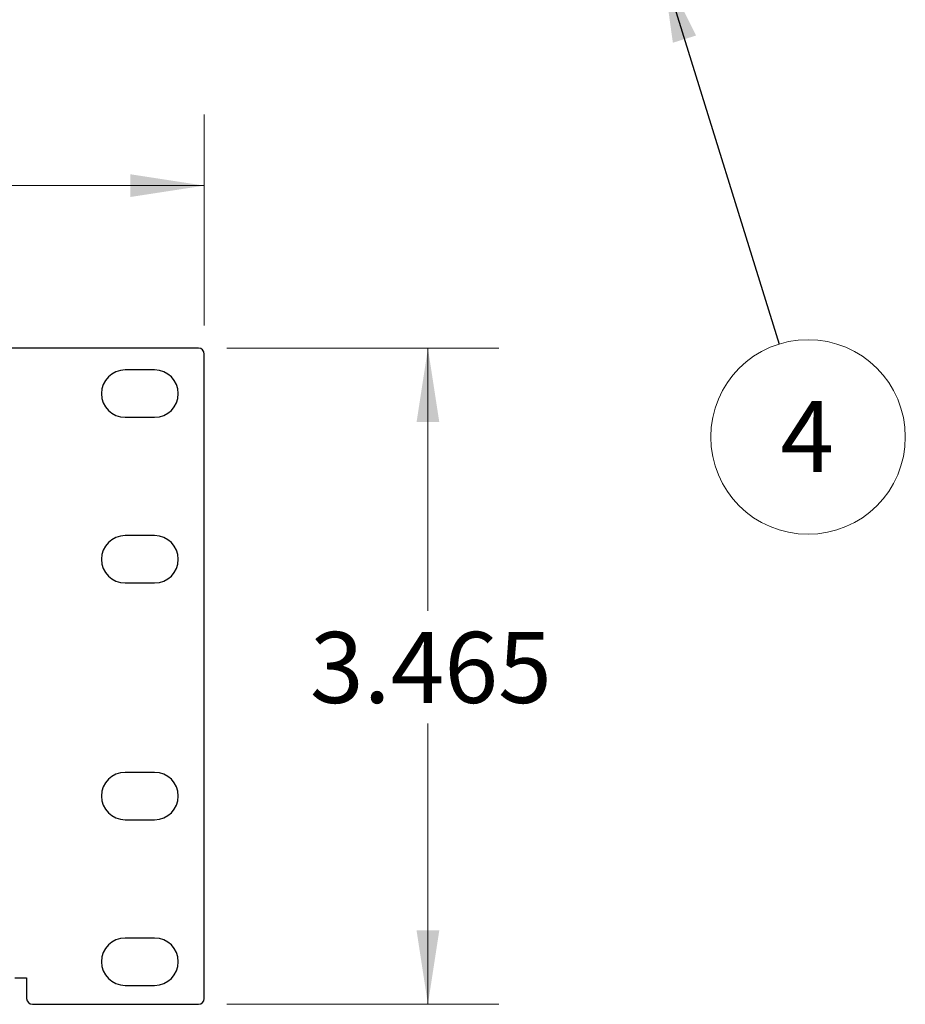
# Model space of a CAD drawing. Units: inches. Extents: x 0.6 to 16.6, y 0.4 to 10.6.
# Drawn here: x 6.9 to 8.4, y 2.8 to 4.5 of the extents above; entities that cross this region are included whole.
import ezdxf

# ---------------------------------------------------------------- set-up
doc = ezdxf.new("R2010")
doc.units = ezdxf.units.IN
doc.header["$MEASUREMENT"] = 0
doc.styles.add('SLDTEXTSTYLE0', font='TXT', dxfattribs={"width": 0.75})
doc.dimstyles.new('SLDDIMSTYLE1', dxfattribs={"dimtxt": 0.125, "dimasz": 0.13, "dimexe": 0, "dimexo": 0.0625, "dimgap": 0.03125, "dimtad": 0, "dimtih": 1, "dimtoh": 1, "dimdec": 3, "dimlfac": 3, "dimrnd": 1e-09, "dimzin": 12, "dimdsep": 46, "dimtxsty": 'SLDTEXTSTYLE0', "dimsah": 1, "dimcen": 0.09, "dimadec": 0, "dimazin": 3, "dimtfac": 1, "dimtdec": 3, "dimtofl": 0, "dimtmove": 0, "dimatfit": 3, "dimfxl": 1, "dimfrac": 2, "dimtolj": 1, "dimtzin": 12, "dimarcsym": 0})
doc.dimstyles.new('SLDDIMSTYLE2', dxfattribs={"dimtxt": 0.125, "dimasz": 0.13, "dimexe": 0, "dimexo": 0.0625, "dimgap": 0.03125, "dimtad": 0, "dimtih": 1, "dimtoh": 1, "dimdec": 0, "dimlfac": 3, "dimrnd": 1e-09, "dimzin": 12, "dimdsep": 46, "dimtxsty": 'SLDTEXTSTYLE0', "dimsah": 1, "dimcen": 0.09, "dimadec": 0, "dimazin": 3, "dimtfac": 1, "dimtdec": 0, "dimtofl": 0, "dimtmove": 0, "dimatfit": 3, "dimfxl": 1, "dimfrac": 2, "dimtolj": 1, "dimtzin": 12, "dimarcsym": 0})
doc.dimstyles.new('SLDDIMSTYLE3', dxfattribs={"dimtxt": 0.18, "dimasz": 0.13, "dimexe": 0, "dimexo": 0.0625, "dimgap": 0, "dimtad": 0, "dimtih": 1, "dimtoh": 1, "dimdec": 0, "dimrnd": 1e-09, "dimzin": 0, "dimdsep": 46, "dimtxsty": 'Standard', "dimsah": 1, "dimcen": 0.09, "dimadec": 0, "dimazin": 0, "dimtfac": 0.13, "dimtdec": 0, "dimtofl": 0, "dimtmove": 0, "dimatfit": 3, "dimfxl": 1, "dimfrac": 2, "dimtolj": 1, "dimtzin": 0, "dimarcsym": 0})

# ---------------------------------------------------------------- blocks, each defined once
blk = doc.blocks.new('_D_3')
at = {"color": 7, "linetype": 'Continuous', "lineweight": 0}
for p, q in [((0.8677, 4.005), (0.8677, 4.3765)), ((7.2011, 4.005), (7.2011, 4.3765)), ((0.8677, 4.2515), (3.8832, 4.2515)), ((7.2011, 4.2515), (4.0679, 4.2515))]:
    blk.add_line(p, q, dxfattribs=at)
at = {"color": 7, "linetype": 'Continuous', "lineweight": 18}
for points in [[(0.8677, 4.2515), (0.9977, 4.2315), (0.9977, 4.2715)], [(7.2011, 4.2515), (7.0711, 4.2715), (7.0711, 4.2315)]]:
    blk.add_solid(points, dxfattribs=at)
at = {"color": 7, "linetype": 'Continuous', "lineweight": 18, "insert": (3.8832, 4.3134), "char_height": 0.125, "attachment_point": 1, "style": 'SLDTEXTSTYLE0'}
blk.add_mtext('19', dxfattribs=at)
blk = doc.blocks.new('_D_4')
at = {"color": 7, "linetype": 'Continuous', "lineweight": 0}
for p, q in [((7.2407, 3.9653), (7.7198, 3.9653)), ((7.5948, 3.9653), (7.5948, 3.5031)), ((7.5948, 2.8103), (7.5948, 3.3047)), ((7.2407, 2.8103), (7.7198, 2.8103))]:
    blk.add_line(p, q, dxfattribs=at)
at = {"color": 7, "linetype": 'Continuous', "lineweight": 18}
for points in [[(7.5948, 3.9653), (7.5748, 3.8353), (7.6148, 3.8353)], [(7.5948, 2.8103), (7.6148, 2.9403), (7.5748, 2.9403)]]:
    blk.add_solid(points, dxfattribs=at)
at = {"color": 7, "linetype": 'Continuous', "lineweight": 18, "insert": (7.387, 3.4658), "char_height": 0.125, "attachment_point": 1, "style": 'SLDTEXTSTYLE0'}
blk.add_mtext('3.465', dxfattribs=at)
blk = doc.blocks.new('SW_NOTE_0_3')
at = {"color": 0, "linetype": 'Continuous', "lineweight": 0}
blk.add_circle((0.0508, -0.1636), 0.1713, dxfattribs=at)
at = {"color": 0, "linetype": 'Continuous', "lineweight": 0, "insert": (0.0495, -0.1003), "char_height": 0.125, "attachment_point": 2, "style": 'SLDTEXTSTYLE0'}
blk.add_mtext('4', dxfattribs=at)

msp = doc.modelspace()

# ---------------------------------------------------------------- linework, layer by layer
at = {"color": 7, "linetype": 'Continuous', "lineweight": 25}
for p, q in [((7.19073, 3.96533), (0.87806, 3.96533)), ((7.20106, 2.82066), (7.20106, 3.95499)), ((7.11373, 3.92699), (7.06173, 3.92699)), ((7.06173, 3.84366), (7.11373, 3.84366)), ((7.11373, 3.63533), (7.06173, 3.63533)), ((7.06173, 3.55199), (7.11373, 3.55199)), ((7.11373, 3.21866), (7.06173, 3.21866)), ((7.06173, 3.13533), (7.11373, 3.13533)), ((7.11373, 2.92699), (7.06173, 2.92699)), ((6.86773, 2.85699), (6.8884, 2.85699)), ((6.8884, 2.85699), (6.8884, 2.82066)), ((7.06173, 2.84366), (7.11373, 2.84366)), ((6.89873, 2.81033), (7.19073, 2.81033))]:
    msp.add_line(p, q, dxfattribs=at)
for centre, radius, start, end in [((7.19073, 3.95499), 0.01033, 0, 90), ((7.06173, 3.88533), 0.04167, 90, 270), ((7.11373, 3.88533), 0.04167, 270, 90), ((7.06173, 3.59366), 0.04167, 90, 270), ((7.11373, 3.59366), 0.04167, 270, 90), ((7.06173, 3.17699), 0.04167, 90, 270), ((7.11373, 3.17699), 0.04167, 270, 90), ((7.06173, 2.88533), 0.04167, 90, 270), ((7.11373, 2.88533), 0.04167, 270, 90), ((6.89873, 2.82066), 0.01033, 180, 270), ((7.19073, 2.82066), 0.01033, 270, 0)]:
    msp.add_arc(centre, radius, start, end, dxfattribs=at)

# ---------------------------------------------------------------- block references
at = {"color": 7, "linetype": 'Continuous', "lineweight": 0}
msp.add_blockref('SW_NOTE_0_3', (8.21313, 3.97262), dxfattribs=at)

# ---------------------------------------------------------------- dimensions: what is measured, and where the dimension line sits
at = {"color": 7, "linetype": 'Continuous', "lineweight": 18}
dim = msp.add_linear_dim(base=(0.86773, 4.25153), p1=(7.20106, 3.95499), p2=(0.86773, 3.95499), dimstyle='SLDDIMSTYLE2', dxfattribs=at)
dim.commit()
dim.dimension.update_dxf_attribs({"geometry": '_D_3', "text_midpoint": (3.97557, 4.25153), "dimtype": 160})
dim = msp.add_linear_dim(base=(7.59476, 2.81033), p1=(7.19073, 3.96533), p2=(7.19073, 2.81033), angle=90, dimstyle='SLDDIMSTYLE1', dxfattribs=at)
dim.commit()
dim.dimension.update_dxf_attribs({"geometry": '_D_4', "text_midpoint": (7.59476, 3.40389), "dimtype": 160})

# ---------------------------------------------------------------- leaders
at = {"color": 7, "linetype": 'Continuous', "lineweight": 0}
msp.add_leader([(8.00785, 4.63352), (8.21313, 3.97262)], dimstyle='SLDDIMSTYLE3', dxfattribs=at)

doc.saveas('drawing.dxf')
